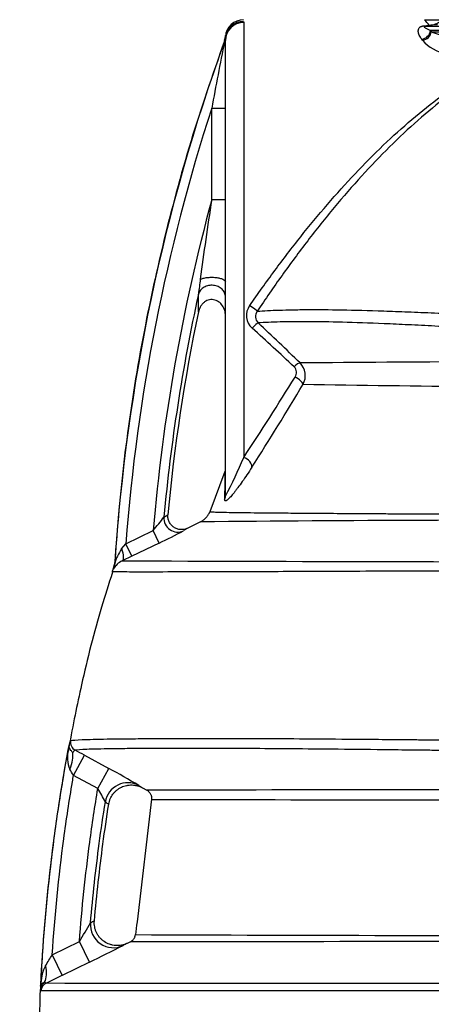
# Model space of a CAD drawing. Units: millimetres. Extents: x 0 to 21000, y 0 to 14850.
# Drawn here: x 2950 to 3400, y 11293 to 12368 of the extents above; entities that cross this region are included whole.
import ezdxf
from ezdxf.enums import TextEntityAlignment as Align

# ---------------------------------------------------------------- set-up
doc = ezdxf.new("R2010")
doc.units = ezdxf.units.MM
doc.header["$LTSCALE"] = 50
doc.layers.add('Default', color=7, linetype='Continuous')
doc.layers.add('DV1_0', color=7, linetype='Continuous')
doc.styles.add('SEACAD_Arial', font='arial.ttf')
doc.dimstyles.new('ISO', dxfattribs={"dimtxt": 175, "dimasz": 175, "dimexe": 87.5, "dimexo": 0, "dimgap": 43.75, "dimtad": 1, "dimdec": 0, "dimrnd": 10, "dimtxsty": 'SEACAD_Arial', "dimblk1": '_SE_FILLED', "dimblk2": '_SE_FILLED', "dimsah": 1, "dimcen": 87.5, "dimadec": 0, "dimazin": 0, "dimtfac": 0.5, "dimtdec": 4, "dimtmove": 0, "dimatfit": 3, "dimfxl": 1, "dimarcsym": 0})

# ---------------------------------------------------------------- blocks, each defined once
blk = doc.blocks.new('SE4')
at = {"layer": 'DV1_0', "color": 7, "linetype": 'Continuous'}
for p, q in [((3194.4, 12366.5), (3194.5, 12365.5)), ((3194.5, 12365.5), (3194.5, 11890.1)), ((3390.9, 12361.5), (3397.2, 12362.4)), ((3392, 12368.3), (3410.1, 12368.3)), ((3399, 12362.3), (3392.1, 12361.4)), ((3392.1, 12361.4), (4115.2, 12361.4)), ((4119.4, 12356.4), (3398.7, 12356.4)), ((3398.7, 12356.4), (3399.5, 12355.2)), ((3399.5, 12355.2), (4119.4, 12355.2)), ((3173.6, 12344.7), (3174.5, 12348.5)), ((3173.6, 12345.8), (3173.6, 12344.7)), ((3173.7, 12344.7), (3174.3, 12347.1)), ((3174.5, 12345.6), (3174.5, 12348.5)), ((3174.5, 11847.9), (3174.5, 12345.6)), ((3174.6, 12348.5), (3174.6, 12345.6)), ((3390, 12346), (3389.1, 12347.1)), ((3159.5, 12171.5), (3159.5, 12271.6)), ((3159.5, 12271.6), (3174.5, 12271.6)), ((3174.5, 12171.5), (3159.5, 12171.5)), ((3173.9, 11874.9), (3157.3, 11830.7)), ((3107.3, 11824.9), (3111.6, 11827.5)), ((3147.4, 11819.8), (3133.3, 11812.9)), ((3065.7, 11795.6), (3095.5, 11810.1)), ((3102.1, 11796.6), (3095.5, 11810.1)), ((3061.1, 11790.1), (3065.7, 11795.6)), ((3072.2, 11782.1), (3065.7, 11795.6)), ((3102.1, 11796.6), (3072.2, 11782.1)), ((3072.2, 11782.1), (3061.7, 11777.1)), ((3053.3, 11773.5), (3051.8, 11767.9)), ((3053.6, 11773.8), (3052, 11768.1)), ((3003.2, 11573.5), (3002.9, 11573.3)), ((3003.4, 11573.6), (3003.2, 11573.5)), ((3008.5, 11542.8), (3020.5, 11564.8)), ((3020.5, 11564.8), (3047.1, 11550.3)), ((3035.1, 11528.3), (3008.5, 11542.8)), ((3035.1, 11528.3), (3047.1, 11550.3)), ((3083.8, 11529.2), (3088.6, 11526.6)), ((3093.7, 11516.6), (3077.9, 11382.9)), ((2985.2, 11346.8), (3014.9, 11361.2)), ((3025.8, 11338.7), (3014.9, 11361.2)), ((3070.7, 11361), (3067, 11359.2)), ((2985.2, 11346.8), (2996.1, 11324.3)), ((3025.8, 11338.7), (2996.1, 11324.3)), ((2976.8, 11316.8), (2978.6, 11315.9)), ((2972.4, 11314), (2972.3, 11313.4)), ((2972.5, 11312.8), (2972.3, 11313.2)), ((2972.9, 11307.3), (2972.7, 11309.7))]:
    blk.add_line(p, q, dxfattribs=at)
for centre, radius, start, end in [((3194.1, 12348.5), 19.7, 89.0821, 176.4777), ((3194.3, 12346.6), 19.9, 89.8217, 174.5848), ((2515.8, 11608.1), 1160.1, 40.554, 40.943), ((3397.5, 12373.2), 10.9, 268.3696, 280.3174), ((3398.3, 12369.1), 6.88, 260.913, 275.966), ((3407.4, 12288.7), 74.1, 90.8112, 96.4942), ((3396.2, 12384), 21.8, 278.6269, 311.4774), ((3159.5, 12351), 15, 339.9473, 360), ((3424.4, 12408.9), 59.1, 245.1758, 262.5557), ((5105.1, 11640.5), 2055.9, 159.9684, 176.2813), ((7086.1, 11553.2), 3991.7, 168.5635, 169.6327), ((3421.8, 12372.6), 41.5, 219.9253, 261.285), ((5105.1, 11640.5), 2045.4, 162.029, 175.6498), ((5105.1, 11640.5), 2016.7, 164.7353, 175.1747), ((6769, 11609), 3653.1, 171.1426, 172.5171), ((6696, 11618.8), 3579.4, 172.5206, 172.7802), ((5105.1, 11640.5), 2006.3, 167.6788, 174.7264), ((5105.1, 11640.5), 2002.3, 168.2285, 174.6394), ((3216.1, 12045.1), 18.6, 144.3637, 227.8724), ((3216.8, 12044), 9.51, 142.2645, 226.6355), ((1193.8, 9876.8), 2955.1, 45.7446, 46.9724), ((1253.9, 9868.6), 2911.9, 46.7368, 47.9636), ((3687.7, -37422), 49417.2, 90.0616, 90.50036), ((3243.4, 11982.8), 8.81, 326.0339, 45.8186), ((3242.3, 11979.5), 19.5, 331.1072, 45.0607), ((-146.4, 14091.6), 4001, 326.6177, 328.1092), ((-262.4, 14082.5), 4106.8, 327.559, 329.0442), ((3814.4, 46610.5), 34644.9, 269.08213, 269.70232), ((2718.9, 12088.9), 515.5, 332.1166, 337.3165), ((11540.1, 11800.2), 8366.6, 179.48794, 179.69955), ((2833, 12031.3), 343.3, 319.8929, 323.0428), ((3559.3, -34678.9), 46500.5, 89.90725, 90.50744), ((3202, 11693.8), 137.5, 119.9829, 122.2439), ((2842.9, 12343.8), 605.5, 295.3468, 298.1659), ((3095.2, 11764.6), 42.6, 143.1949, 167.5166), ((3038.2, 11774.5), 15, 333.9837, 356.2903), ((3050.5, 11771), 3.34, 291.6301, 298.0055), ((3071.1, 11757.3), 21.9, 115.4109, 150.4893), ((3047.2, 11782.2), 10.6, 304.767, 307.4744), ((3945.9, 284547.9), 272772.2, 269.814284, 269.934609), ((3037.4, 11562.5), 35.5, 166.699, 201.3651), ((3011.5, 11571.7), 8.69, 174.1763, 187.1199), ((2184.9, 10034.2), 1743.8, 61.3705, 61.7452), ((2728.1, 11373.6), 327.5, 31.1079, 32.4945), ((2636.2, 10785.7), 868, 59.2716, 61.7479), ((3127.5, 11601.9), 84.8, 235.6693, 238.9761), ((2838.1, 11408.2), 230.7, 27.2181, 31.3667), ((3647.1, -289042.7), 300569.8, 90.0024, 90.106469), ((3091, 11582.9), 84, 235.3317, 238.3755), ((3574.6, 192075.3), 180559.4, 269.847422, 270.01903), ((2096.9, 11920.7), 1075.1, 328.642, 329.9042), ((3078.5, 11288), 106.8, 116.2428, 118.8349), ((3113.6, 11263), 106.8, 115.8582, 118.4816), ((3586.9, -386442.2), 397803.4, 89.993134, 90.074357), ((3559.3, 130514.5), 119146.7, 269.767668, 270.036173), ((2152.2, 13150.2), 2011.1, 295.7464, 296.9158), ((1968.3, 11963.1), 1189.1, 328.104, 328.7811), ((3018, 11314.1), 45.2, 152.7189, 177.3344), ((2983.2, 11312.7), 10.9, 161.355, 173.1535), ((1675.2, 14047.5), 3026.6, 295.5079, 295.8762), ((2973, 11313.1), 0.736, 121.2073, 155.5711), ((2982.3, 11312.7), 10, 175.763, 177.1404), ((2925.8, 11308.3), 46.9, 1.7151, 5.3919), ((3323.6, 258356.1), 247040.4, 269.919977, 270.072119)]:
    blk.add_arc(centre, radius, start, end, dxfattribs=at)
for centre, major_axis, ratio, start_param, end_param in [((3194.5, 12345.6), (-20, 0), 0.990114, 4.712389, 6.283185), ((3390.9, 12371.3), (1.35, -9.91), 0.523627, 6.027807, 6.257528), ((3398.4, 12367.3), (0.56, -4.97), 0.411836, 0.022817, 0.26052), ((3389.1, 12356.4), (7.94, 6.08), 0.890824, 4.113116, 5.572479), ((3390, 12355.2), (7.94, 6.08), 0.885458, 4.116747, 5.570363), ((3201.1, 12055.1), (8.31, -5.56), 0.064275, 0.192026, 1.613799), ((3203.7, 12029.7), (6.83, 7.31), 0.111378, 0.173754, 1.452102), ((3249.5, 11986), (6.98, 7.16), 0.220213, 0.191153, 1.348684), ((3250.7, 11974.4), (-8.58, 5.14), 0.302047, 3.399227, 4.891351), ((3194.5, 11883.7), (-8.45, 5.35), 0.584494, 3.360828, 5.067106), ((3164.5, 11847.9), (10, 0), 0.959789, 5.863977, 6.283185), ((3122.1, 11823.5), (8, -12.7), 0.986423, 4.062965, 6.171801), ((3055.2, 11790.6), (6.5, -13.5), 0.350177, 0.01495, 1.37299), ((3015.2, 11579), (-1.74, 9.85), 0.999395, 1.205186, 2.467013), ((2978.3, 11575.3), (24.8, 3.2), 0.996484, 5.970462, 6.08555), ((2992, 11551.8), (11.7, 22.1), 0.483152, 4.8681, 5.734678), ((3067.7, 11509.9), (-14.1, -20.6), 0.989522, 3.242403, 5.149666), ((3051.7, 11379.4), (11.9, -22), 0.987732, 4.134401, 6.237082), ((2962.2, 11335.8), (10.7, -22.6), 0.5751, 0.36319, 1.264124), ((2947.9, 11317.5), (23.7, -8), 0.995505, 0.176413, 0.275621), ((2982.7, 11309.3), (-10, -0.14), 0.934881, 5.323927, 6.216613), ((2982.5, 11312.3), (-7.84, -6.21), 0.999741, 5.463333, 5.563873), ((2982.9, 11306.9), (0.18, 10), 0.999542, 0.46946, 1.54154)]:
    blk.add_ellipse(centre, major_axis=major_axis, ratio=ratio, start_param=start_param, end_param=end_param, dxfattribs=at)
for points, knots in [([(3389.1, 12347.1), (3388.5, 12347.9), (3388, 12348.6), (3387.1, 12350.1), (3386.7, 12350.8), (3386.1, 12352.2), (3385.8, 12352.9), (3385.4, 12354.2), (3385.3, 12354.8), (3385.2, 12356), (3385.3, 12356.6), (3385.4, 12357.5), (3385.5, 12357.8), (3385.7, 12358.3), (3385.9, 12358.6), (3386.2, 12359.1), (3386.4, 12359.4), (3386.9, 12359.9), (3387.2, 12360.1), (3387.7, 12360.5), (3387.9, 12360.6), (3388.3, 12360.8), (3388.5, 12360.9), (3388.9, 12361.1), (3389.1, 12361.1), (3389.4, 12361.2), (3389.6, 12361.3), (3390.1, 12361.4), (3390.5, 12361.5), (3390.9, 12361.5)], [0, 0, 0, 0, 0.125, 0.125, 0.25, 0.25, 0.375, 0.375, 0.5, 0.5, 0.625, 0.625, 0.6875, 0.6875, 0.75, 0.75, 0.8125, 0.8125, 0.875, 0.875, 0.90625, 0.90625, 0.9375, 0.9375, 0.953125, 0.953125, 0.96875, 0.96875, 1, 1, 1, 1]), ([(3392.1, 12361.4), (3392.1, 12361.4), (3392, 12361.3), (3392, 12361.3), (3391.9, 12361.3), (3391.8, 12361.3), (3391.8, 12361.3), (3391.7, 12361.2), (3391.6, 12361.2), (3391.6, 12361), (3391.6, 12361), (3391.6, 12360.8), (3391.6, 12360.7), (3391.7, 12360.5), (3391.8, 12360.4), (3392.1, 12360.2), (3392.3, 12360), (3392.8, 12359.6), (3393.1, 12359.4), (3394, 12358.8), (3394.8, 12358.3), (3396.5, 12357.4), (3397.5, 12356.9), (3398.7, 12356.4)], [0, 0, 0, 0, 0.007813, 0.007813, 0.015625, 0.015625, 0.03125, 0.03125, 0.0625, 0.0625, 0.125, 0.125, 0.1875, 0.1875, 0.25, 0.25, 0.375, 0.375, 0.5, 0.5, 0.75, 0.75, 1, 1, 1, 1]), ([(3174.5, 12348.5), (3174.5, 12349.4), (3174.5, 12349.8), (3174.5, 12349.8), (3174.5, 12349.8), (3174.5, 12349.8)], [0, 0, 0, 0, 0.5, 0.5, 0.5001744, 0.5001744, 0.5001744, 0.5001744]), ([(3173.7, 12345.8), (3159.7, 12305.7), (3136, 12237.3), (3104.7, 12121.2), (3080.5, 12006.3), (3062.5, 11887.6), (3056.6, 11815.6), (3053.3, 11773.5)], [0, 0, 0, 0, 0.197318, 0.39949, 0.601662, 0.803834, 1, 1, 1, 1]), ([(3201.1, 12055.9), (3205.5, 12062.4), (3210, 12068.8), (3219.2, 12081.6), (3223.8, 12087.9), (3237.8, 12106.8), (3247.2, 12119.1), (3266.3, 12143.2), (3276.1, 12155), (3295.9, 12178), (3306, 12189.2), (3336.7, 12221.7), (3357.3, 12241.4), (3388.9, 12268.3), (3399.5, 12276.8), (3421, 12292.8), (3431.9, 12300.3), (3442.8, 12307.3)], [0, 0, 0, 0, 0.0625, 0.0625, 0.125, 0.125, 0.25, 0.25, 0.375, 0.375, 0.5, 0.5, 0.75, 0.75, 0.875, 0.875, 1, 1, 1, 1]), ([(3448.7, 12307.3), (3437.9, 12300.2), (3427.2, 12292.6), (3405.9, 12276.2), (3395.4, 12267.5), (3364.1, 12240), (3343.6, 12219.7), (3313.3, 12186.4), (3303.2, 12174.9), (3283.6, 12151.3), (3273.9, 12139.2), (3254.9, 12114.5), (3245.6, 12101.9), (3231.8, 12082.6), (3227.2, 12076.1), (3218.2, 12063), (3213.7, 12056.4), (3209.3, 12049.8)], [0, 0, 0, 0, 0.125, 0.125, 0.25, 0.25, 0.5, 0.5, 0.625, 0.625, 0.75, 0.75, 0.875, 0.875, 0.9375, 0.9375, 1, 1, 1, 1]), ([(3147.1, 12084.7), (3148, 12085.2), (3149.1, 12085.6), (3151.6, 12086.2), (3153, 12086.5), (3156, 12086.8), (3157.6, 12086.9), (3160.8, 12087), (3162.4, 12086.9), (3165.4, 12086.6), (3166.9, 12086.3), (3169.5, 12085.7), (3170.7, 12085.3), (3172.5, 12084.5), (3173.3, 12084), (3174.3, 12083), (3174.5, 12082.4), (3174.5, 12081.9)], [0, 0, 0, 0, 0.125, 0.125, 0.25, 0.25, 0.375, 0.375, 0.5, 0.5, 0.625, 0.625, 0.75, 0.75, 0.875, 0.875, 1, 1, 1, 1]), ([(3174.5, 12065.5), (3174.5, 12067), (3174.2, 12068.5), (3172.9, 12071.4), (3172, 12072.7), (3169.6, 12075), (3168.2, 12076), (3165, 12077.4), (3163.2, 12077.9), (3159.6, 12078.3), (3157.8, 12078.2), (3154.3, 12077.5), (3152.6, 12076.9), (3149.6, 12075.1), (3148.3, 12074), (3146.2, 12071.5), (3145.5, 12070.1), (3145, 12068.6)], [0, 0, 0, 0, 0.125, 0.125, 0.25, 0.25, 0.375, 0.375, 0.5, 0.5, 0.625, 0.625, 0.75, 0.75, 0.875, 0.875, 1, 1, 1, 1]), ([(3174.5, 12044.7), (3174.5, 12045.6), (3174.5, 12046.6), (3174.2, 12048.6), (3174, 12049.6), (3173.2, 12052.4), (3172.3, 12054.2), (3170.1, 12057.5), (3168.7, 12059), (3165.5, 12061.2), (3163.6, 12062), (3159.7, 12062.7), (3157.7, 12062.5), (3154.8, 12061.7), (3153.9, 12061.3), (3152.2, 12060.3), (3151.4, 12059.7), (3149.9, 12058.4), (3149.3, 12057.7), (3148, 12056.2), (3147.5, 12055.3), (3146.1, 12052.7), (3145.4, 12050.9), (3145, 12049)], [0, 0, 0, 0, 0.0625, 0.0625, 0.125, 0.125, 0.25, 0.25, 0.375, 0.375, 0.5, 0.5, 0.625, 0.625, 0.6875, 0.6875, 0.75, 0.75, 0.8125, 0.8125, 0.875, 0.875, 1, 1, 1, 1]), ([(3209.3, 12049.8), (3216.3, 12050.3), (3224.3, 12050.8), (3237.9, 12051.2), (3242.7, 12051.3), (3253, 12051.5), (3258.4, 12051.6), (3275.4, 12051.7), (3288, 12051.6), (3315.6, 12051.1), (3330.8, 12050.7), (3356, 12049.9), (3364.8, 12049.5), (3383.3, 12048.8), (3393, 12048.4), (3413.3, 12047.5), (3423.8, 12047), (3440.4, 12046.2), (3446.1, 12046), (3457.7, 12045.4), (3463.5, 12045.1), (3481.5, 12044.3), (3493.9, 12043.8), (3519.6, 12042.7), (3532.9, 12042.2), (3553.9, 12041.6), (3561, 12041.4), (3575.4, 12041.2), (3582.6, 12041.1), (3597.1, 12041.2), (3604.5, 12041.3), (3619.2, 12041.8), (3626.6, 12042.2), (3634.1, 12042.7)], [0, 0, 0, 0, 0.125, 0.125, 0.1875, 0.1875, 0.25, 0.25, 0.375, 0.375, 0.5, 0.5, 0.5625, 0.5625, 0.625, 0.625, 0.6875, 0.6875, 0.71875, 0.71875, 0.75, 0.75, 0.8125, 0.8125, 0.875, 0.875, 0.90625, 0.90625, 0.9375, 0.9375, 0.96875, 0.96875, 1, 1, 1, 1]), ([(3634.5, 12026.8), (3633.6, 12026.7), (3632.7, 12026.7), (3630.8, 12026.6), (3629.9, 12026.5), (3627.1, 12026.4), (3625.2, 12026.3), (3619.6, 12026.1), (3615.9, 12025.9), (3604.8, 12025.6), (3597.5, 12025.5), (3583, 12025.5), (3575.7, 12025.6), (3561.4, 12025.9), (3554.2, 12026.1), (3533.2, 12026.8), (3519.8, 12027.4), (3494.1, 12028.6), (3481.7, 12029.3), (3463.8, 12030.2), (3457.9, 12030.5), (3446.4, 12031.2), (3440.7, 12031.5), (3424.2, 12032.4), (3413.6, 12033), (3393.4, 12034), (3383.8, 12034.5), (3365.2, 12035.4), (3356.5, 12035.8), (3331.4, 12036.9), (3316.2, 12037.4), (3288.7, 12038.1), (3276.2, 12038.3), (3259.2, 12038.4), (3253.8, 12038.4), (3243.6, 12038.3), (3238.8, 12038.2), (3225.2, 12037.9), (3217.3, 12037.5), (3210.3, 12037)], [0, 0, 0, 0, 0.003906, 0.003906, 0.007812, 0.007812, 0.015625, 0.015625, 0.03125, 0.03125, 0.0625, 0.0625, 0.09375, 0.09375, 0.125, 0.125, 0.1875, 0.1875, 0.25, 0.25, 0.28125, 0.28125, 0.3125, 0.3125, 0.375, 0.375, 0.4375, 0.4375, 0.5, 0.5, 0.625, 0.625, 0.75, 0.75, 0.8125, 0.8125, 0.875, 0.875, 1, 1, 1, 1]), ([(3203.5, 11879.5), (3201.6, 11876.5), (3199.8, 11873.7), (3196.3, 11868.5), (3194.6, 11866), (3191.3, 11861.3), (3189.7, 11859.1), (3187.8, 11856.6), (3187.5, 11856.1), (3186.7, 11855.2), (3186.4, 11854.7), (3185.3, 11853.3), (3184.6, 11852.4), (3182.6, 11850), (3181.4, 11848.5), (3179.7, 11846.6), (3179.1, 11846), (3178.1, 11845), (3177.6, 11844.5), (3176.9, 11843.9), (3176.7, 11843.7), (3176.2, 11843.4), (3176, 11843.3), (3175.4, 11842.9), (3175.1, 11842.7), (3174.4, 11842.6), (3174.2, 11842.7), (3173.9, 11843), (3173.8, 11843.1), (3173.7, 11843.5), (3173.7, 11843.7), (3173.7, 11844)], [0, 0, 0, 0, 0.125, 0.125, 0.25, 0.25, 0.375, 0.375, 0.40625, 0.40625, 0.4375, 0.4375, 0.5, 0.5, 0.625, 0.625, 0.6875, 0.6875, 0.75, 0.75, 0.78125, 0.78125, 0.8125, 0.8125, 0.875, 0.875, 0.9375, 0.9375, 0.96875, 0.96875, 1, 1, 1, 1]), ([(3133.3, 11812.9), (3132.7, 11812.6), (3132.1, 11812.3), (3130.8, 11811.9), (3130.2, 11811.7), (3128.9, 11811.4), (3128.2, 11811.3), (3126.9, 11811.3), (3126.2, 11811.3), (3124.9, 11811.3), (3124.3, 11811.4), (3123, 11811.7), (3122.3, 11811.8), (3120.4, 11812.5), (3119.2, 11813.1), (3117.6, 11814.2), (3117, 11814.6), (3116.1, 11815.5), (3115.6, 11816), (3114.7, 11817), (3114.3, 11817.5), (3113.6, 11818.6), (3113.3, 11819.2), (3112.7, 11820.4), (3112.5, 11821), (3112.1, 11822.3), (3111.9, 11822.9), (3111.6, 11824.9), (3111.5, 11826.2), (3111.6, 11827.5)], [0, 0, 0, 0, 0.0625, 0.0625, 0.125, 0.125, 0.1875, 0.1875, 0.25, 0.25, 0.3125, 0.3125, 0.375, 0.375, 0.5, 0.5, 0.5625, 0.5625, 0.625, 0.625, 0.6875, 0.6875, 0.75, 0.75, 0.8125, 0.8125, 0.875, 0.875, 1, 1, 1, 1]), ([(3147.4, 11819.8), (3148, 11820.1), (3148.6, 11820.4), (3149.6, 11821.1), (3150.2, 11821.4), (3151.7, 11822.6), (3152.6, 11823.4), (3154.3, 11825.3), (3155, 11826.3), (3156.3, 11828.4), (3156.9, 11829.5), (3157.3, 11830.7)], [0, 0, 0, 0, 0.125, 0.125, 0.25, 0.25, 0.5, 0.5, 0.75, 0.75, 1, 1, 1, 1]), ([(3157.3, 11830.7), (3157.4, 11830.7), (3157.4, 11830.7), (3157.5, 11830.7), (3157.7, 11830.7), (3158.1, 11830.7), (3158.5, 11830.7), (3159.3, 11830.6), (3160, 11830.6), (3162.4, 11830.5), (3164.5, 11830.4), (3172, 11830.2), (3178.8, 11830.1), (3196.1, 11829.9), (3206.7, 11829.7), (3222.7, 11829.6), (3226, 11829.5), (3233, 11829.5), (3236.6, 11829.4), (3247.9, 11829.4), (3256, 11829.3), (3273.4, 11829.2), (3282.7, 11829.1), (3302.7, 11829), (3313.4, 11828.9), (3330.6, 11828.8), (3336.5, 11828.8), (3348.8, 11828.7), (3355.2, 11828.6), (3374.8, 11828.5), (3388.7, 11828.5), (3411.1, 11828.4), (3418.8, 11828.3), (3430.8, 11828.3), (3434.8, 11828.2), (3443.1, 11828.2), (3447.4, 11828.2), (3460.2, 11828.1), (3469, 11828.1), (3487.2, 11828), (3496.6, 11827.9), (3511.1, 11827.9), (3516, 11827.9), (3526.1, 11827.8), (3531.2, 11827.8), (3546.6, 11827.7), (3557.1, 11827.7), (3573.2, 11827.6), (3578.7, 11827.6), (3589.7, 11827.5), (3595.3, 11827.5), (3606.5, 11827.5), (3612.1, 11827.4), (3620.5, 11827.4), (3623.3, 11827.4), (3627.5, 11827.4), (3628.9, 11827.4), (3631, 11827.4), (3631.7, 11827.3), (3633.1, 11827.3), (3633.9, 11827.3), (3634.5, 11827.3)], [0, 0, 0, 0, 0.003906, 0.003906, 0.007813, 0.015625, 0.03125, 0.03125, 0.0625, 0.0625, 0.125, 0.125, 0.25, 0.25, 0.375, 0.375, 0.40625, 0.40625, 0.4375, 0.4375, 0.5, 0.5, 0.5625, 0.5625, 0.625, 0.625, 0.65625, 0.65625, 0.6875, 0.6875, 0.75, 0.75, 0.78125, 0.78125, 0.796875, 0.796875, 0.8125, 0.8125, 0.84375, 0.84375, 0.875, 0.875, 0.890625, 0.890625, 0.90625, 0.90625, 0.9375, 0.9375, 0.953125, 0.953125, 0.96875, 0.96875, 0.984375, 0.984375, 0.992188, 0.992188, 0.996094, 0.996094, 0.998047, 0.998047, 1, 1, 1, 1]), ([(3051.7, 11767.9), (3051.5, 11767.5), (3051.3, 11767), (3051, 11766.3), (3050.9, 11766.1), (3050.7, 11765.6), (3050.7, 11765.4), (3050.6, 11765.1)], [0, 0, 0, 0, 0.5, 0.5, 0.75, 0.75, 1, 1, 1, 1]), ([(3051.2, 11764.9), (3046.6, 11750.9), (3034.4, 11713.2), (3017.5, 11645.9), (3008.1, 11598.4), (3003.3, 11573.2)], [0, 0, 0, 0, 0.203627, 0.646104, 1, 1, 1, 1]), ([(3634.5, 11766.5), (3633.7, 11766.5), (3632.9, 11766.5), (3631.2, 11766.5), (3628.6, 11766.5), (3626.1, 11766.5), (3621.1, 11766.5), (3617.7, 11766.5), (3607.7, 11766.5), (3601, 11766.5), (3581.1, 11766.5), (3568, 11766.5), (3542.1, 11766.5), (3529.3, 11766.4), (3510.2, 11766.4), (3503.9, 11766.4), (3491.5, 11766.3), (3485.4, 11766.3), (3455.2, 11766.2), (3432.3, 11766.1), (3405, 11766), (3399.6, 11766), (3389, 11765.9), (3383.8, 11765.9), (3368.5, 11765.9), (3358.6, 11765.8), (3330, 11765.7), (3312.1, 11765.6), (3287, 11765.5), (3278.9, 11765.5), (3263.2, 11765.4), (3255.5, 11765.4), (3233.6, 11765.3), (3220.1, 11765.2), (3195, 11765.1), (3183.4, 11765.1), (3161.8, 11765), (3151.8, 11765), (3138, 11765), (3133.6, 11765), (3125.2, 11765), (3121.1, 11765), (3101.8, 11764.9), (3089.4, 11764.9), (3069.8, 11764.9), (3062.6, 11765), (3053, 11765), (3050.6, 11765.1), (3050.6, 11765.1)], [0, 0, 0, 0, 0.001953, 0.001953, 0.003906, 0.007812, 0.007812, 0.015625, 0.015625, 0.03125, 0.03125, 0.0625, 0.0625, 0.09375, 0.09375, 0.109375, 0.109375, 0.125, 0.125, 0.1875, 0.1875, 0.203125, 0.203125, 0.21875, 0.21875, 0.25, 0.25, 0.3125, 0.3125, 0.34375, 0.34375, 0.375, 0.375, 0.4375, 0.4375, 0.5, 0.5, 0.5625, 0.5625, 0.59375, 0.59375, 0.625, 0.625, 0.75, 0.75, 0.875, 0.875, 1, 1, 1, 1]), ([(3003.4, 11573.6), (3003.7, 11574.8), (3003.9, 11575.8), (3004.2, 11577.1), (3004.3, 11577.6), (3004.5, 11578.3), (3004.6, 11578.7), (3004.9, 11579.6), (3005, 11580.1), (3005.2, 11580.6), (3005.2, 11580.7), (3005.3, 11580.8), (3005.4, 11580.9), (3005.4, 11580.9)], [0, 0, 0, 0, 0.25, 0.25, 0.375, 0.375, 0.5, 0.5, 0.75, 0.75, 0.875, 0.875, 1, 1, 1, 1]), ([(3005.4, 11580.9), (3007.3, 11581.2), (3011.5, 11581.5), (3024.7, 11582.1), (3033.7, 11582.3), (3051.1, 11582.6), (3057.6, 11582.7), (3068.4, 11582.8), (3072.2, 11582.8), (3080.1, 11582.9), (3084.2, 11582.9), (3105.9, 11583.1), (3126, 11583.1), (3161.3, 11583.2), (3173.9, 11583.1), (3201, 11583.1), (3215.6, 11583), (3247, 11582.9), (3263.6, 11582.8), (3299.1, 11582.5), (3317.9, 11582.4), (3348.1, 11582.1), (3358.5, 11582), (3374.6, 11581.9), (3380.1, 11581.8), (3391.2, 11581.7), (3396.8, 11581.7), (3425.1, 11581.4), (3448.9, 11581.2), (3486.4, 11580.9), (3499.2, 11580.9), (3518.9, 11580.8), (3525.6, 11580.8), (3538.9, 11580.7), (3545.6, 11580.7), (3579.2, 11580.7), (3606.5, 11580.8), (3634.4, 11581.1)], [0, 0, 0, 0, 0.125, 0.125, 0.25, 0.25, 0.3125, 0.3125, 0.34375, 0.34375, 0.375, 0.375, 0.5, 0.5, 0.5625, 0.5625, 0.625, 0.625, 0.6875, 0.6875, 0.75, 0.75, 0.78125, 0.78125, 0.796875, 0.796875, 0.8125, 0.8125, 0.875, 0.875, 0.90625, 0.90625, 0.921875, 0.921875, 0.9375, 0.9375, 1, 1, 1, 1]), ([(2972.9, 11316.2), (2973.4, 11326.3), (2974, 11336.4), (2977.6, 11390.1), (2981.9, 11432.8), (2990.3, 11495.9), (2993.4, 11516.8), (2998.8, 11548.6), (3000.8, 11559.6), (3002.8, 11570.7)], [0, 0, 0, 0, 0.115229, 0.115229, 0.615253, 0.615253, 0.865264, 0.865264, 1, 1, 1, 1]), ([(3002.9, 11573.3), (3002.9, 11573.2), (3002.9, 11573), (3002.9, 11572.9), (3002.8, 11572.8), (3002.8, 11572.7), (3002.8, 11572.6)], [0, 0, 0, 0, 0.614077, 0.614077, 0.614077, 1, 1, 1, 1]), ([(3007.5, 11567.6), (3007.3, 11568), (3007, 11568.5), (3006.4, 11569.3), (3006, 11569.7), (3005.1, 11570.9), (3004.7, 11571.5), (3004, 11572.5), (3003.8, 11572.9), (3003.5, 11573.4), (3003.4, 11573.6), (3003.4, 11573.6)], [0, 0, 0, 0, 0.125, 0.125, 0.25, 0.25, 0.5, 0.5, 0.75, 0.75, 1, 1, 1, 1]), ([(3010.4, 11570.2), (3010.1, 11570.3), (3009.7, 11570.2), (3009, 11569.5), (3008.7, 11569.2), (3008.2, 11568.5), (3007.9, 11568.1), (3007.5, 11567.6)], [0, 0, 0, 0, 0.5, 0.5, 0.75, 0.75, 1, 1, 1, 1]), ([(3634.5, 11569.3), (3633.7, 11569.2), (3632.8, 11569.2), (3631.1, 11569.2), (3628.5, 11569.2), (3622.5, 11569.1), (3617.3, 11569.1), (3607, 11569), (3600.2, 11569), (3579.8, 11568.9), (3566.3, 11568.9), (3546.3, 11568.9), (3539.7, 11568.9), (3526.5, 11569), (3519.9, 11569), (3500.3, 11569.1), (3487.6, 11569.2), (3450.4, 11569.5), (3426.8, 11569.8), (3398.7, 11570.1), (3393.1, 11570.2), (3382.1, 11570.3), (3376.7, 11570.4), (3360.7, 11570.5), (3350.4, 11570.7), (3320.5, 11571), (3301.9, 11571.2), (3266.8, 11571.5), (3250.3, 11571.7), (3219.1, 11571.9), (3204.7, 11572), (3177.8, 11572.1), (3165.3, 11572.2), (3130.4, 11572.2), (3110.4, 11572.2), (3088.9, 11572.1), (3084.8, 11572.1), (3077, 11572), (3073.2, 11572), (3062.5, 11571.9), (3056, 11571.8), (3038.7, 11571.6), (3029.7, 11571.4), (3016.5, 11570.8), (3012.3, 11570.6), (3010.4, 11570.2)], [0, 0, 0, 0, 0.001953, 0.001953, 0.003906, 0.007812, 0.015625, 0.015625, 0.03125, 0.03125, 0.0625, 0.0625, 0.078125, 0.078125, 0.09375, 0.09375, 0.125, 0.125, 0.1875, 0.1875, 0.203125, 0.203125, 0.21875, 0.21875, 0.25, 0.25, 0.3125, 0.3125, 0.375, 0.375, 0.4375, 0.4375, 0.5, 0.5, 0.625, 0.625, 0.65625, 0.65625, 0.6875, 0.6875, 0.75, 0.75, 0.875, 0.875, 1, 1, 1, 1]), ([(2985.2, 11346.8), (2988.1, 11389.8), (2992.3, 11432), (3000.7, 11494.4), (3003.8, 11515.1), (3007.7, 11538.1), (3008.1, 11540.5), (3008.5, 11542.8)], [0, 0, 0, 0, 0.639942, 0.639942, 0.962457, 0.962457, 1, 1, 1, 1]), ([(3047, 11511.3), (3047.1, 11512.3), (3047.4, 11513.3), (3047.8, 11514.8), (3047.9, 11515.2), (3048.3, 11516.2), (3048.4, 11516.6), (3049.4, 11519), (3050.4, 11520.7), (3051.9, 11522.7), (3052.2, 11523.1), (3052.9, 11523.8), (3053.2, 11524.2), (3054.2, 11525.3), (3055, 11526), (3056.5, 11527.2), (3057.3, 11527.8), (3058.6, 11528.6), (3059, 11528.9), (3059.9, 11529.4), (3060.3, 11529.6), (3062.6, 11530.7), (3064.5, 11531.3), (3066.9, 11531.8), (3067.4, 11531.9), (3068.4, 11532.1), (3068.9, 11532.1), (3070.4, 11532.3), (3071.4, 11532.3), (3073.4, 11532.2), (3074.4, 11532.2), (3075.8, 11531.9), (3076.3, 11531.8), (3077.3, 11531.6), (3077.8, 11531.5), (3080.2, 11530.9), (3082.1, 11530.1), (3083.8, 11529.2)], [0, 0, 0, 0, 0.0625, 0.0625, 0.09375, 0.09375, 0.125, 0.125, 0.25, 0.25, 0.28125, 0.28125, 0.3125, 0.3125, 0.375, 0.375, 0.4375, 0.4375, 0.46875, 0.46875, 0.5, 0.5, 0.625, 0.625, 0.65625, 0.65625, 0.6875, 0.6875, 0.75, 0.75, 0.8125, 0.8125, 0.84375, 0.84375, 0.875, 0.875, 1, 1, 1, 1]), ([(3014.9, 11361.2), (3017.7, 11398), (3021.5, 11434.1), (3028.9, 11489.4), (3031.8, 11509), (3035.1, 11528.3)], [0, 0, 0, 0, 0.643567, 0.643567, 1, 1, 1, 1]), ([(3088.6, 11526.6), (3089, 11526.3), (3089.5, 11526), (3090.3, 11525.4), (3090.6, 11525.1), (3091.3, 11524.4), (3091.6, 11524), (3092.2, 11523.2), (3092.5, 11522.8), (3092.9, 11521.9), (3093.1, 11521.5), (3093.4, 11520.8), (3093.4, 11520.5), (3093.6, 11520), (3093.6, 11519.8), (3093.8, 11518.6), (3093.9, 11517.6), (3093.7, 11516.6)], [0, 0, 0, 0, 0.125, 0.125, 0.25, 0.25, 0.375, 0.375, 0.5, 0.5, 0.625, 0.625, 0.6875, 0.6875, 0.75, 0.75, 1, 1, 1, 1]), ([(3027, 11381.6), (3029.6, 11410.9), (3032.8, 11439.8), (3038.6, 11483.6), (3040.9, 11498.7), (3043.3, 11513.8)], [0, 0, 0, 0, 0.65178, 0.65178, 1, 1, 1, 1]), ([(3031.3, 11383.8), (3033.8, 11412.2), (3036.9, 11440.1), (3042.6, 11482.4), (3044.7, 11496.9), (3047, 11511.3)], [0, 0, 0, 0, 0.654226, 0.654226, 1, 1, 1, 1]), ([(3067.3, 11359.3), (3067.1, 11359.2), (3067, 11359.2), (3066.8, 11359.1), (3066.6, 11359), (3066.2, 11358.8), (3066, 11358.7), (3065.2, 11358.4), (3064.7, 11358.2), (3063.1, 11357.7), (3062.1, 11357.4), (3059.9, 11357), (3058.8, 11356.9), (3057.2, 11356.8), (3056.6, 11356.8), (3055.5, 11356.8), (3055, 11356.8), (3053.3, 11356.9), (3052.2, 11357.1), (3050.6, 11357.4), (3050.1, 11357.5), (3049, 11357.8), (3048.5, 11358), (3045.9, 11358.9), (3043.9, 11359.9), (3041.7, 11361.4), (3041.2, 11361.7), (3040.3, 11362.4), (3039.9, 11362.8), (3038.7, 11363.9), (3037.9, 11364.6), (3036.8, 11365.9), (3036.5, 11366.3), (3035.8, 11367.2), (3035.5, 11367.6), (3034.6, 11369), (3034.1, 11370), (3033.1, 11372), (3032.7, 11373), (3032.2, 11374.6), (3032.1, 11375.1), (3031.8, 11376.2), (3031.7, 11376.7), (3031.2, 11379.4), (3031.1, 11381.6), (3031.3, 11383.8)], [0, 0, 0, 0, 0.007813, 0.007813, 0.015625, 0.015625, 0.03125, 0.03125, 0.0625, 0.0625, 0.125, 0.125, 0.1875, 0.1875, 0.21875, 0.21875, 0.25, 0.25, 0.3125, 0.3125, 0.34375, 0.34375, 0.375, 0.375, 0.5, 0.5, 0.53125, 0.53125, 0.5625, 0.5625, 0.625, 0.625, 0.65625, 0.65625, 0.6875, 0.6875, 0.75, 0.75, 0.8125, 0.8125, 0.84375, 0.84375, 0.875, 0.875, 1, 1, 1, 1]), ([(3070.6, 11360.9), (3071.4, 11361.3), (3072.1, 11361.8), (3073, 11362.6), (3073.3, 11362.9), (3073.9, 11363.5), (3074.4, 11364.1), (3074.9, 11364.8), (3075.3, 11365.6), (3075.4, 11365.9), (3075.9, 11367.1), (3076.1, 11367.9), (3076.2, 11368.8)], [0, 0, 0, 0, 0.25, 0.25, 0.375, 0.375, 0.5, 0.625, 0.625, 0.75, 0.75, 1, 1, 1, 1]), ([(2972.6, 11313.8), (2972.6, 11313.8), (2972.7, 11313.8), (2972.8, 11314), (2972.8, 11314.2), (2973, 11314.5), (2973.2, 11314.8), (2973.6, 11315.1), (2973.8, 11315.2), (2974.1, 11315.5), (2974.3, 11315.6), (2974.7, 11315.8), (2974.8, 11315.9), (2975.1, 11316), (2975.2, 11316.1), (2975.6, 11316.2), (2975.7, 11316.3), (2976.1, 11316.5), (2976.2, 11316.5), (2976.4, 11316.6), (2976.5, 11316.7), (2976.7, 11316.7), (2976.7, 11316.8), (2976.8, 11316.8)], [0, 0, 0, 0, 0.125, 0.125, 0.25, 0.25, 0.5, 0.5, 0.625, 0.625, 0.75, 0.75, 0.8125, 0.8125, 0.875, 0.875, 0.9375, 0.9375, 0.96875, 0.96875, 0.984375, 0.984375, 1, 1, 1, 1]), ([(3634.5, 11307.7), (3627.2, 11307.7), (3619.8, 11307.7), (3605.1, 11307.7), (3597.8, 11307.7), (3575.9, 11307.7), (3561.5, 11307.6), (3519, 11307.6), (3491.6, 11307.6), (3458.4, 11307.6), (3451.8, 11307.6), (3438.8, 11307.5), (3432.4, 11307.5), (3413.4, 11307.5), (3401.2, 11307.5), (3365.6, 11307.5), (3343.2, 11307.5), (3311.5, 11307.4), (3301.2, 11307.4), (3281.1, 11307.4), (3271.3, 11307.4), (3243.1, 11307.4), (3225.6, 11307.4), (3192.7, 11307.3), (3177.4, 11307.3), (3155.8, 11307.3), (3148.8, 11307.3), (3135.4, 11307.3), (3129, 11307.3), (3098.1, 11307.3), (3077.2, 11307.2), (3041.4, 11307.2), (3026.5, 11307.2), (3008.3, 11307.2), (3002.9, 11307.2), (2993.4, 11307.3), (2989.3, 11307.3), (2979, 11307.3), (2974.7, 11307.3), (2972.9, 11307.3)], [0, 0, 0, 0, 0.015625, 0.015625, 0.03125, 0.03125, 0.0625, 0.0625, 0.125, 0.125, 0.140625, 0.140625, 0.15625, 0.15625, 0.1875, 0.1875, 0.25, 0.25, 0.28125, 0.28125, 0.3125, 0.3125, 0.375, 0.375, 0.4375, 0.4375, 0.46875, 0.46875, 0.5, 0.5, 0.625, 0.625, 0.75, 0.75, 0.8125, 0.8125, 0.875, 0.875, 1, 1, 1, 1])]:
    blk.add_open_spline(points, degree=3, knots=knots, dxfattribs=at)
for points in [[(3145, 12049), (3145, 12055.6), (3145, 12062.2), (3145, 12068.6)], [(3002.7, 11572.1), (2986.9, 11488), (2976.8, 11402), (2972.4, 11314.1)], [(3077.9, 11382.9), (3077.2, 11377.6), (3076.7, 11372.9), (3076.2, 11368.8)], [(2972.5, 11313.2), (2971.8, 11307.4), (2971.4, 11293.4), (2971.1, 11271.1)]]:
    blk.add_open_spline(points, degree=3, dxfattribs=at)
blk = doc.blocks.new('DMBLK239')
at = {"layer": 'Default', "linetype": 'Continuous'}
for points in [[(2381.4, 12233.3), (2439.7, 12233.3), (2410.5, 12408.3)], [(2381.4, 10234.3), (2410.5, 10059.3), (2439.7, 10234.3)]]:
    blk.add_hatch(color=7, dxfattribs=at).paths.add_polyline_path(points)
at = {"layer": 'Default', "color": 7, "linetype": 'Continuous'}
for p, q in [((3395, 12408.3), (2323, 12408.3)), ((2410.5, 12408.3), (2410.5, 10059.3)), ((3200.5, 10059.3), (2323, 10059.3))]:
    blk.add_line(p, q, dxfattribs=at)
at = {"layer": 'Default', "color": 7, "linetype": 'Continuous', "style": 'SEACAD_Arial'}
blk.add_text('2350', height=175, rotation=90, dxfattribs=at).set_placement((2191.8, 10959.9), align=Align.TOP_LEFT)
blk = doc.blocks.new('_SE_FILLED')
at = {"color": 0}
blk.add_line((0, 0), (-1, 0), dxfattribs=at)
blk.add_solid([(0, 0), (-1, -0.1665), (-1, 0.1665), (0, 0)], dxfattribs=at)
blk = doc.blocks.new('DMBLK240')
at = {"layer": 'Default', "linetype": 'Continuous'}
for points in [[(1856.4, 12733.3), (1914.7, 12733.3), (1885.5, 12908.3)], [(1856.4, 10234.3), (1885.5, 10059.3), (1914.7, 10234.3)]]:
    blk.add_hatch(color=7, dxfattribs=at).paths.add_polyline_path(points)
at = {"layer": 'Default', "color": 7, "linetype": 'Continuous'}
for p, q in [((3395, 12908.3), (1798, 12908.3)), ((1885.5, 12908.3), (1885.5, 10059.3)), ((3200.5, 10059.3), (1798, 10059.3))]:
    blk.add_line(p, q, dxfattribs=at)
at = {"layer": 'Default', "color": 7, "linetype": 'Continuous', "style": 'SEACAD_Arial'}
blk.add_text('2850', height=175, rotation=90, dxfattribs=at).set_placement((1666.8, 11209.9), align=Align.TOP_LEFT)

msp = doc.modelspace()

# ---------------------------------------------------------------- block references
at = {"layer": 'Default'}
msp.add_blockref('SE4', (0, 0), dxfattribs=at)

# ---------------------------------------------------------------- dimensions: what is measured, and where the dimension line sits
at = {"layer": 'Default', "color": 7, "linetype": 'Continuous'}
for base, p1, picture, middle in [((1885.547, 10059.317), (3395.046, 12908.317), 'DMBLK240', (1885.547, 11483.817)), ((2410.547, 10059.317), (3395.046, 12408.317), 'DMBLK239', (2410.547, 11233.817))]:
    dim = msp.add_linear_dim(base=base, p1=p1, p2=(3200.479, 10059.317), angle=90, text='\\A1;<>', dimstyle='ISO', dxfattribs=at)
    dim.commit()
    dim.dimension.update_dxf_attribs({"geometry": picture, "text_midpoint": middle, "dimtype": 160})

doc.saveas('drawing.dxf')
